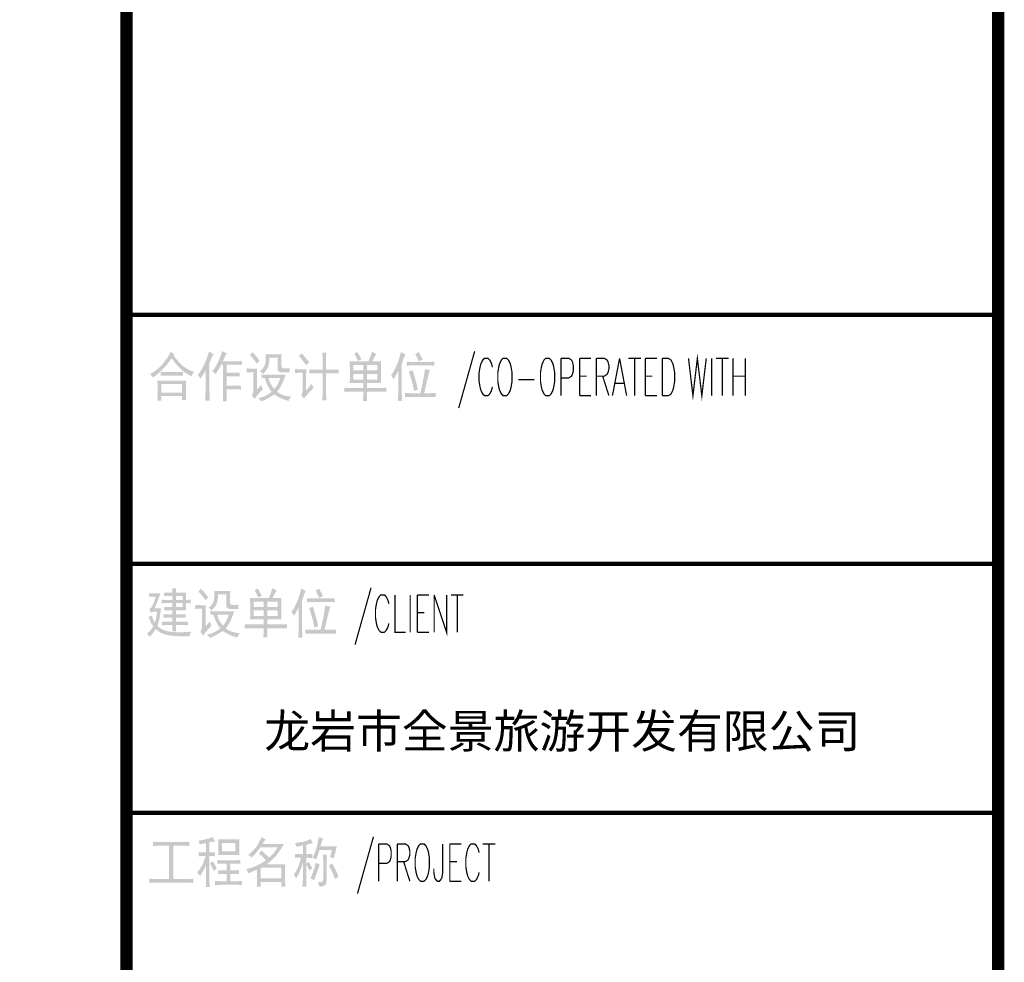
# Model space of a CAD drawing. Extents: x -425940 to 655905, y -75268 to 294065.
# Drawn here: x 549886 to 553841, y 90603 to 94388 of the extents above; entities that cross this region are included whole.
import ezdxf

# ---------------------------------------------------------------- set-up
doc = ezdxf.new("R2010")
doc.units = 0
doc.header["$LTSCALE"] = 1000
doc.header["$MEASUREMENT"] = 0
doc.styles.add('YJ-图框文字', font='黑体', dxfattribs={"width": 0.8})

# ---------------------------------------------------------------- blocks, each defined once
blk = doc.blocks.new('@#A0')
h = blk.add_hatch(color=0)
h.paths.add_polyline_path([(-4796.8, 18500.8), (-4798.2, 18495.1), (-4804.8, 18468.8), (-4812.8, 18442.6), (-4821.7, 18416.9), (-4831.9, 18391.1), (-4836.8, 18380.4), (-4850.6, 18352.9), (-4818.2, 18348.9), (-4818.2, 18187.1), (-4818.6, 18157.4), (-4819.5, 18129.4), (-4821.3, 18106.3), (-4787.9, 18106.3), (-4788.8, 18128), (-4789.3, 18155.6), (-4789.3, 18188.9), (-4789.3, 18403.1), (-4787.5, 18409.3), (-4776.4, 18444.9), (-4766.6, 18468.8), (-4759.1, 18482.2), (-4774.2, 18487.5)])
h.paths.add_polyline_path([(-4652.9, 18500.8), (-4659.5, 18496), (-4681.7, 18484), (-4675.5, 18473.3), (-4663.1, 18449.3), (-4652.9, 18424.9), (-4642.6, 18431.1), (-4621.3, 18440), (-4627.1, 18451.1), (-4639.5, 18474.2)])
h.paths.add_polyline_path([(-4528.9, 18423.1), (-4541.8, 18422.2), (-4569.8, 18421.3), (-4706.2, 18421.3), (-4571.1, 18392.9), (-4549.8, 18392.4), (-4528.9, 18391.1)])
h.paths.add_polyline_path([(-4750.2, 18423.1), (-4750.2, 18391.1), (-4730.6, 18392.4), (-4706.2, 18392.9), (-4571.1, 18392.9), (-4706.2, 18421.3), (-4724, 18421.7)])
h.paths.add_polyline_path([(-4603.1, 18364), (-4604, 18358.2), (-4608.9, 18326.2), (-4614.2, 18295.5), (-4619.5, 18267.1), (-4624.9, 18240.4), (-4630.2, 18215.1), (-4635.5, 18192), (-4640.9, 18170.2), (-4715.1, 18170.2), (-4608.9, 18170.2), (-4602.2, 18201.8), (-4595.1, 18232.4), (-4588.9, 18259.6), (-4583.5, 18282.7), (-4578.6, 18301.8), (-4578.6, 18302.7), (-4569.3, 18336), (-4562.2, 18354.2), (-4576.9, 18357.3)])
h.paths.add_polyline_path([(-4703.1, 18355.5), (-4710.2, 18352), (-4733.3, 18344), (-4732.4, 18340.9), (-4723.1, 18313.8), (-4715.1, 18287.5), (-4707.5, 18263.1), (-4702.6, 18241.3), (-4696.4, 18214.7), (-4691.1, 18187.1), (-4685.3, 18189.8), (-4660.4, 18199.1), (-4665.7, 18221.3), (-4671.5, 18246.7), (-4678.6, 18272.4), (-4686.2, 18299.5), (-4694.2, 18327.1)])
h.paths.add_polyline_path([(-4850.6, 18352.9), (-4863.5, 18330.7), (-4875.9, 18313.8), (-4869.3, 18306.2), (-4854.6, 18281.8), (-4845.7, 18296.9), (-4833.3, 18320), (-4818.2, 18348.9)])
h.paths.add_polyline_path([(-4763.5, 18172), (-4763.5, 18138.2), (-4762.6, 18138.2), (-4743.1, 18139.6), (-4712, 18140), (-4557.3, 18140), (-4608.9, 18170.2), (-4715.1, 18170.2), (-4743.9, 18170.7)])
h.paths.add_polyline_path([(-4518.2, 18172), (-4528.4, 18171.1), (-4557.3, 18170.2), (-4608.9, 18170.2), (-4557.3, 18140), (-4540, 18140), (-4518.2, 18138.2)])
h.paths.add_polyline_path([(-5028.8, 18504), (-5029.7, 18501.7), (-5038.1, 18475.5), (-5047.4, 18450.2), (-5057.7, 18424.9), (-5207.9, 18424.9), (-5207.9, 18419.5), (-5098.5, 18396.4), (-4986.6, 18396.4), (-4986.6, 18352.4), (-5070.1, 18352.4), (-5206.5, 18335.5), (-4986.6, 18325.3), (-4986.6, 18280), (-5070.1, 18280), (-5207, 18275.1), (-5207.9, 18252.9), (-5098.5, 18252.9), (-5098.5, 18212.5), (-5200.3, 18212.5), (-5070.1, 18212.5), (-5070.1, 18252.9), (-4956.4, 18252.9), (-4956.4, 18424.9), (-5027.4, 18424.9), (-5021.7, 18436), (-5009.2, 18460.4), (-5007.5, 18463.1), (-4994.1, 18485.7), (-5007.5, 18492.4)])
h.paths.add_polyline_path([(-5148.8, 18502.2), (-5151, 18500.4), (-5171.4, 18485.7), (-5166.1, 18478.2), (-5153.6, 18456), (-5141.2, 18428.4), (-5137.2, 18430.6), (-5113.7, 18443.5), (-5122.1, 18460), (-5136.3, 18484.4)], flags=17)
h.paths.add_polyline_path([(-5207.9, 18419.5), (-5207, 18395.1), (-5206.5, 18367.1), (-5206.5, 18335.5), (-5070.1, 18352.4), (-5177.6, 18352.4), (-5177.6, 18396.4), (-5098.5, 18396.4)], flags=17)
h.paths.add_polyline_path([(-5098.5, 18396.4), (-5098.5, 18352.4), (-5177.6, 18352.4), (-5070.1, 18352.4), (-5070.1, 18396.4), (-4986.6, 18396.4)], flags=17)
h.paths.add_polyline_path([(-5206.5, 18335.5), (-5206.5, 18302.7), (-5207, 18275.1), (-5070.1, 18280), (-5177.6, 18280), (-5177.6, 18325.3), (-5098.5, 18325.3), (-5070.1, 18325.3), (-4986.6, 18325.3)], flags=17)
h.paths.add_polyline_path([(-5070.1, 18325.3), (-5098.5, 18325.3), (-5098.5, 18280), (-5177.6, 18280), (-5070.1, 18280)], flags=16)
h.paths.add_polyline_path([(-4912.4, 18214.2), (-4919, 18213.8), (-4942.6, 18212.9), (-4969.7, 18212.5), (-5070.1, 18212.5), (-5098.5, 18182.2), (-4969.7, 18182.2), (-4961.2, 18182.2), (-4935.5, 18181.8), (-4912.4, 18180.5)])
h.paths.add_polyline_path([(-5250.5, 18214.2), (-5250.5, 18180.5), (-5248.3, 18180.9), (-5227, 18181.8), (-5197.2, 18182.2), (-5098.5, 18182.2), (-5070.1, 18212.5), (-5200.3, 18212.5), (-5200.7, 18212.5), (-5230.5, 18212.9)])
h.paths.add_polyline_path([(-5098.5, 18182.2), (-5099, 18157.4), (-5099.9, 18128.5), (-5101.7, 18108), (-5068.3, 18108), (-5069.2, 18120.9), (-5069.7, 18147.6), (-5070.1, 18182.2), (-4969.7, 18182.2)])
h.paths.add_polyline_path([(-5395.8, 18495.5), (-5427.8, 18495.5), (-5426.5, 18474.6), (-5426, 18443.5), (-5426, 18359.1), (-5488.3, 18359.1), (-5397.2, 18359.1), (-5397.2, 18456.9), (-5397.2, 18467.1)])
h.paths.add_polyline_path([(-5594.5, 18490.6), (-5598, 18487.1), (-5617.1, 18470.2), (-5603.8, 18455.5), (-5585.6, 18433.3), (-5570.5, 18412.9), (-5558, 18394.6), (-5551.3, 18401.3), (-5532.2, 18420), (-5545.6, 18434.6), (-5565.1, 18457.7), (-5581.6, 18476.4)])
h.paths.add_polyline_path([(-5647.3, 18364), (-5647.3, 18332), (-5639.8, 18332.9), (-5616.7, 18333.8), (-5586.9, 18333.8), (-5557.6, 18335.5), (-5556.7, 18362.6), (-5614, 18362.6), (-5619.8, 18362.6)])
h.paths.add_polyline_path([(-5295.8, 18360.9), (-5311, 18360), (-5335.4, 18359.1), (-5397.2, 18359.1), (-5333.6, 18330.7), (-5322.5, 18330.2), (-5295.8, 18328.9)])
h.paths.add_polyline_path([(-5530.9, 18360.9), (-5530.9, 18328.9), (-5510, 18329.8), (-5485.1, 18330.7), (-5426, 18330.7), (-5397.2, 18330.7), (-5333.6, 18330.7), (-5397.2, 18359.1), (-5488.3, 18359.1), (-5505.1, 18359.5)])
h.paths.add_polyline_path([(-5557.6, 18335.5), (-5586.9, 18333.8), (-5586.9, 18193.8), (-5587.3, 18176), (-5558, 18192.5), (-5558, 18295.1), (-5558, 18307.5)])
h.paths.add_polyline_path([(-5397.2, 18330.7), (-5426, 18330.7), (-5426, 18160.5), (-5426.5, 18143.1), (-5427.8, 18112.9), (-5395.8, 18112.9), (-5396.7, 18136.5), (-5397.2, 18161.8)])
h.paths.add_polyline_path([(-5517.1, 18244.4), (-5523.8, 18234.7), (-5539.4, 18214.2), (-5558, 18192.5), (-5587.3, 18176), (-5595.8, 18153.4), (-5592.2, 18148.5), (-5576.2, 18126.7), (-5573.1, 18130.7), (-5555.8, 18150.2), (-5538.5, 18170.2), (-5495.8, 18217.3), (-5501.1, 18223.6)])
h.paths.add_polyline_path([(-5989.9, 18499.1), (-5992.6, 18495.5), (-6009.9, 18477.3), (-6004.2, 18471.1), (-5987.3, 18451.5), (-5970.8, 18430.6), (-5955.3, 18408), (-5950.4, 18413.3), (-5930.8, 18429.7), (-5940.2, 18442.2), (-5958.4, 18465.3), (-5975.3, 18484.4)])
h.paths.add_polyline_path([(-5755.3, 18482.2), (-5882.4, 18482.2), (-5882, 18467.1), (-5882.8, 18439.5), (-5885.5, 18411.5), (-5886, 18408.4), (-5894, 18385.8), (-5908.6, 18364.9), (-5929.5, 18345.8), (-5922.4, 18342.2), (-5905.1, 18325.3), (-5890.4, 18340), (-5873.5, 18360.9), (-5862.8, 18380.9), (-5858.4, 18396.9), (-5854.8, 18423.5), (-5853.5, 18455.1), (-5786.9, 18455.1), (-5756.2, 18456.9)])
h.paths.add_polyline_path([(-5756.2, 18456.9), (-5786.9, 18455.1), (-5786.9, 18360.9), (-5724.7, 18369.3), (-5747.3, 18371.1), (-5756.6, 18386.2), (-5756.6, 18431.5)])
h.paths.add_polyline_path([(-5690, 18371.1), (-5700.7, 18370.2), (-5724.7, 18369.3), (-5786.9, 18360.9), (-5781.5, 18345.3), (-5759.8, 18337.3), (-5690, 18337.3), (-5690.9, 18343.5)])
h.paths.add_polyline_path([(-6035.7, 18369.3), (-6035.7, 18337.3), (-6033, 18337.3), (-6009.9, 18338.7), (-5982.4, 18339.1), (-5953.1, 18341.3), (-5952.2, 18367.5), (-5994.8, 18367.5), (-6011.3, 18368)])
h.paths.add_polyline_path([(-5953.1, 18341.3), (-5982.4, 18339.1), (-5982.4, 18190.7), (-5953.5, 18197.3), (-5953.5, 18300), (-5953.5, 18313.3)])
h.paths.add_polyline_path([(-5914.4, 18320.4), (-5914.4, 18291.5), (-5890, 18291.5), (-5765.5, 18291.5), (-5773.1, 18270.7), (-5784.2, 18245.8), (-5797.5, 18223.6), (-5812.6, 18204), (-5849.5, 18200.5), (-5835.3, 18182.2), (-5836.6, 18180.9), (-5854.8, 18166.2), (-5814.4, 18160.5), (-5811.7, 18158.7), (-5791.3, 18144.9), (-5769.1, 18133.4), (-5746.4, 18123.1), (-5722.4, 18114.7), (-5697.5, 18108), (-5692.7, 18120.9), (-5679.3, 18143.6), (-5700.7, 18144.9), (-5725.5, 18149.4), (-5748.6, 18156.9), (-5770.9, 18167.1), (-5791.3, 18180.5), (-5788.6, 18184.5), (-5772.6, 18207.1), (-5758.9, 18229.8), (-5747.3, 18252.9), (-5741.1, 18268.4), (-5731.3, 18294.2), (-5723.3, 18318.7), (-5859.7, 18318.7), (-5865.1, 18318.7), (-5890.8, 18319.1)])
h.paths.add_polyline_path([(-5890, 18291.5), (-5884.2, 18273.8), (-5874, 18246.2), (-5862, 18221.8), (-5849.5, 18200.5), (-5812.6, 18204), (-5827.3, 18220), (-5841.5, 18241.8), (-5852.2, 18265.3), (-5859.7, 18291.5), (-5765.5, 18291.5)], flags=17)
h.paths.add_polyline_path([(-5920.2, 18237.8), (-5935.3, 18217.8), (-5953.5, 18197.3), (-5982.4, 18190.7), (-5984.2, 18173.8), (-5994.8, 18152), (-5987.7, 18145.4), (-5971.7, 18123.1), (-5958.4, 18143.1), (-5941.5, 18163.6), (-5941.1, 18164), (-5923.7, 18182.7), (-5905.1, 18202.2), (-5910.8, 18213.3)])
h.paths.add_polyline_path([(-5854.8, 18166.2), (-5879.3, 18152), (-5895.3, 18144.5), (-5918.8, 18136), (-5943.3, 18129.8), (-5935.7, 18124), (-5920.2, 18104.5), (-5906.4, 18109.4), (-5882.8, 18119.6), (-5861.1, 18131.6), (-5857.5, 18133.8), (-5834, 18147.6), (-5814.4, 18160.5)])
h.paths.add_polyline_path([(-6232.6, 18507.5), (-6238.3, 18488), (-6247.2, 18462.2), (-6257.4, 18436.9), (-6269, 18412.9), (-6226.3, 18426.6), (-6217, 18450.6), (-6204.6, 18475.5), (-6193, 18490.6), (-6208.1, 18496)])
h.paths.add_polyline_path([(-6338.8, 18505.7), (-6341, 18496), (-6348.5, 18470.2), (-6357.4, 18444.4), (-6368.1, 18419.5), (-6379.6, 18394.6), (-6387.2, 18380), (-6402.3, 18352.9), (-6365.9, 18352.4), (-6365.9, 18193.8), (-6365.9, 18192.5), (-6366.3, 18159.6), (-6366.8, 18132), (-6367.6, 18109.8), (-6332.5, 18109.8), (-6333, 18112), (-6333.4, 18135.1), (-6333.9, 18163.1), (-6334.3, 18195.6), (-6334.3, 18411.5), (-6333.9, 18412.4), (-6320.5, 18446.6), (-6309, 18470.6), (-6299.2, 18484), (-6317.9, 18492.8)])
h.paths.add_polyline_path([(-6073.5, 18428.4), (-6076.1, 18428), (-6098.4, 18427.1), (-6126.4, 18426.6), (-6226.3, 18426.6), (-6269, 18412.9), (-6269.4, 18412.4), (-6225, 18399.5), (-6126.4, 18399.5), (-6122.4, 18399.5), (-6094.8, 18399.1), (-6073.5, 18397.8)])
h.paths.add_polyline_path([(-6269.4, 18412.4), (-6284.1, 18385.8), (-6298.8, 18363.5), (-6313, 18345.8), (-6305.4, 18341.8), (-6284.1, 18323.5), (-6280.5, 18328.9), (-6267.7, 18350.2), (-6253.9, 18373.8), (-6240.1, 18399.5), (-6225, 18399.5)])
h.paths.add_polyline_path([(-6225, 18399.5), (-6225, 18155.1), (-6225.4, 18128.9), (-6226.3, 18104.5), (-6194.8, 18104.5), (-6195.2, 18109.8), (-6196.1, 18133.8), (-6196.1, 18168.5), (-6196.1, 18200.9), (-6129.5, 18200.9), (-6196.1, 18229.3), (-6196.1, 18305.3), (-6133.9, 18305.3), (-6196.1, 18333.8), (-6196.1, 18399.5), (-6126.4, 18399.5)])
h.paths.add_polyline_path([(-6402.3, 18352.9), (-6416.1, 18331.5), (-6428.1, 18315.1), (-6423.2, 18310.2), (-6406.7, 18286.7), (-6394.7, 18304.4), (-6380.5, 18327.1), (-6365.9, 18352.4)])
h.paths.add_polyline_path([(-6091.7, 18335.5), (-6106.8, 18334.2), (-6133.9, 18333.8), (-6196.1, 18333.8), (-6133.9, 18305.3), (-6115.7, 18304.9), (-6091.7, 18303.5)])
h.paths.add_polyline_path([(-6081, 18231.1), (-6081.5, 18231.1), (-6103.7, 18229.8), (-6131.2, 18229.3), (-6196.1, 18229.3), (-6129.5, 18200.9), (-6103.7, 18200.5), (-6081, 18199.1)])
h.paths.add_polyline_path([(-6646.3, 18502.2), (-6650.7, 18492.4), (-6663.1, 18468.8), (-6638.7, 18452), (-6630.7, 18440), (-6612.9, 18416.9), (-6596.5, 18397.3), (-6581.4, 18380.9), (-6571.2, 18370.2), (-6552, 18352), (-6532.9, 18337.3), (-6523.2, 18330.7), (-6501.4, 18317.8), (-6478.3, 18305.3), (-6473.8, 18316.9), (-6458.3, 18340.4), (-6478.7, 18348), (-6502.3, 18359.1), (-6509.4, 18363.1), (-6530.3, 18376), (-6552.5, 18392.9), (-6553.8, 18394.2), (-6568.5, 18407.5), (-6584.9, 18425.3), (-6603.2, 18447.1), (-6623.6, 18473.7), (-6616, 18484), (-6624, 18488)])
h.paths.add_polyline_path([(-6663.1, 18468.8), (-6677.4, 18446.2), (-6693.4, 18424.9), (-6696.9, 18420.4), (-6715.1, 18399.1), (-6732.9, 18380.4), (-6751.1, 18364), (-6768.5, 18350.6), (-6789.8, 18336.4), (-6811.6, 18323.5), (-6801.3, 18313.3), (-6787.6, 18296.9), (-6784, 18299.1), (-6762.7, 18314.7), (-6743.6, 18330.7), (-6733.8, 18339.1), (-6716, 18356.4), (-6695.1, 18377.8), (-6687.1, 18386.2), (-6671.1, 18405.3), (-6655.1, 18427.1), (-6638.7, 18452)])
h.paths.add_polyline_path([(-6725.3, 18342.2), (-6725.3, 18310.2), (-6724, 18310.2), (-6701.8, 18311.5), (-6673.8, 18312), (-6588.9, 18312), (-6673.8, 18340.4), (-6675.1, 18340.4), (-6698.7, 18340.9)])
h.paths.add_polyline_path([(-6548, 18342.2), (-6564, 18341.3), (-6590.3, 18340.4), (-6673.8, 18340.4), (-6588.9, 18312), (-6572.5, 18311.5), (-6548, 18310.2)])
h.paths.add_polyline_path([(-6522.3, 18271.6), (-6752.5, 18271.6), (-6752.5, 18270.7), (-6751.6, 18250.2), (-6553.8, 18244.4), (-6553.8, 18173.8), (-6722.2, 18173.8), (-6751.1, 18157.4), (-6751.6, 18128.9), (-6752.5, 18109.8), (-6722.2, 18109.8), (-6722.2, 18146.7), (-6553.8, 18146.7), (-6523.6, 18156.9), (-6523.6, 18193.8), (-6523.6, 18225.3), (-6523.2, 18253.8)])
h.paths.add_polyline_path([(-6751.6, 18250.2), (-6751.1, 18222.2), (-6751.1, 18187.1), (-6751.1, 18157.4), (-6722.2, 18173.8), (-6722.2, 18244.4), (-6553.8, 18244.4)], flags=17)
h.paths.add_polyline_path([(-6523.6, 18156.9), (-6553.8, 18146.7), (-6553.8, 18114.7), (-6522.3, 18114.7), (-6522.7, 18129.8)], flags=17)
h.paths.add_polyline_path([(-5597.7, 16600.7), (-5599, 16595), (-5605.3, 16568.7), (-5613.3, 16542.5), (-5622.1, 16516.8), (-5632.4, 16491), (-5637.3, 16480.8), (-5651, 16452.8), (-5618.6, 16449.2), (-5618.6, 16287), (-5619, 16257.3), (-5619.9, 16229.3), (-5621.7, 16206.1), (-5588.4, 16206.1), (-5589.3, 16227.9), (-5589.7, 16255.5), (-5590.2, 16288.8), (-5590.2, 16503), (-5588.4, 16509.2), (-5576.8, 16544.8), (-5567.5, 16569.2), (-5559.5, 16582.1), (-5574.6, 16587.4)])
h.paths.add_polyline_path([(-5453.7, 16600.7), (-5460, 16595.9), (-5482.2, 16583.9), (-5476, 16573.6), (-5463.5, 16549.6), (-5453.7, 16524.8), (-5443.1, 16531), (-5421.7, 16539.9), (-5427.5, 16551.4), (-5440, 16574.5)])
h.paths.add_polyline_path([(-5329.3, 16523), (-5342.2, 16522.1), (-5370.2, 16521.6), (-5506.6, 16521.6), (-5371.5, 16492.8), (-5350.2, 16492.8), (-5329.3, 16491)])
h.paths.add_polyline_path([(-5550.6, 16523), (-5550.6, 16491), (-5531.1, 16492.3), (-5506.6, 16492.8), (-5371.5, 16492.8), (-5506.6, 16521.6), (-5524.8, 16521.6)])
h.paths.add_polyline_path([(-5403.5, 16464.3), (-5404.4, 16458.1), (-5409.7, 16426.1), (-5414.6, 16395.9), (-5420, 16367), (-5425.3, 16340.3), (-5430.6, 16315), (-5436, 16291.9), (-5441.3, 16270.6), (-5515.5, 16270.6), (-5409.7, 16270.6), (-5402.6, 16301.7), (-5395.5, 16332.8), (-5389.3, 16359.5), (-5384, 16382.6), (-5379.1, 16401.7), (-5379.1, 16402.6), (-5369.7, 16436.3), (-5362.6, 16454.1), (-5377.3, 16457.2)])
h.paths.add_polyline_path([(-5503.5, 16455.9), (-5510.6, 16452.3), (-5533.7, 16443.9), (-5532.8, 16441.2), (-5523.5, 16413.7), (-5515.5, 16387.4), (-5507.9, 16363), (-5503.1, 16341.2), (-5496.8, 16314.6), (-5491.5, 16287), (-5485.7, 16289.7), (-5461.3, 16299), (-5466.2, 16321.7), (-5472.4, 16346.6), (-5479.1, 16372.8), (-5486.6, 16399.4), (-5494.6, 16427)])
h.paths.add_polyline_path([(-5651, 16452.8), (-5664.4, 16430.6), (-5676.4, 16413.7), (-5669.7, 16406.1), (-5655, 16381.7), (-5646.1, 16396.8), (-5633.7, 16419.9), (-5618.6, 16449.2)])
h.paths.add_polyline_path([(-5564.4, 16271.9), (-5564.4, 16238.1), (-5563, 16238.6), (-5543.5, 16239.5), (-5512.8, 16239.9), (-5358.2, 16239.9), (-5409.7, 16270.6), (-5515.5, 16270.6), (-5544.8, 16270.6)])
h.paths.add_polyline_path([(-5318.6, 16271.9), (-5328.9, 16271), (-5358.2, 16270.6), (-5409.7, 16270.6), (-5358.2, 16239.9), (-5340.9, 16239.9), (-5318.6, 16238.1)])
h.paths.add_polyline_path([(-5829.7, 16603.9), (-5830.1, 16601.6), (-5838.5, 16575.9), (-5847.9, 16550.1), (-5858.1, 16524.8), (-6008.3, 16524.8), (-6008.3, 16519.9), (-5899.4, 16496.3), (-5787, 16496.3), (-5787, 16452.3), (-5870.5, 16452.3), (-6007, 16435.4), (-5787, 16425.2), (-5787, 16379.9), (-5870.5, 16379.9), (-6007.4, 16375), (-6008.3, 16352.8), (-5899.4, 16352.8), (-5899.4, 16312.4), (-6000.7, 16312.4), (-5870.5, 16312.4), (-5870.5, 16352.8), (-5756.8, 16352.8), (-5756.8, 16524.8), (-5827.9, 16524.8), (-5822.1, 16535.9), (-5809.7, 16560.3), (-5808.3, 16563.4), (-5794.6, 16585.6), (-5807.9, 16592.3)])
h.paths.add_polyline_path([(-5949.2, 16602.5), (-5951.4, 16600.7), (-5971.9, 16585.6), (-5967, 16578.1), (-5954.1, 16555.9), (-5941.6, 16528.3), (-5937.6, 16531), (-5914.5, 16543.4), (-5923, 16560.3), (-5936.8, 16584.7)], flags=17)
h.paths.add_polyline_path([(-6008.3, 16519.9), (-6007.4, 16495), (-6007, 16467), (-6007, 16435.4), (-5870.5, 16452.3), (-5978.1, 16452.3), (-5978.1, 16496.3), (-5899.4, 16496.3)], flags=17)
h.paths.add_polyline_path([(-5899.4, 16496.3), (-5899.4, 16452.3), (-5978.1, 16452.3), (-5870.5, 16452.3), (-5870.5, 16496.3), (-5787, 16496.3)], flags=17)
h.paths.add_polyline_path([(-6007, 16435.4), (-6007, 16402.6), (-6007.4, 16375), (-5870.5, 16379.9), (-5978.1, 16379.9), (-5978.1, 16425.2), (-5899.4, 16425.2), (-5870.5, 16425.2), (-5787, 16425.2)], flags=17)
h.paths.add_polyline_path([(-5870.5, 16425.2), (-5899.4, 16425.2), (-5899.4, 16379.9), (-5978.1, 16379.9), (-5870.5, 16379.9)], flags=16)
h.paths.add_polyline_path([(-5712.8, 16314.1), (-5719.5, 16313.7), (-5743.5, 16312.8), (-5770.6, 16312.4), (-5870.5, 16312.4), (-5899.4, 16282.1), (-5770.6, 16282.1), (-5761.7, 16282.1), (-5736.3, 16281.7), (-5712.8, 16280.4)])
h.paths.add_polyline_path([(-6051, 16314.1), (-6051, 16280.4), (-6048.7, 16280.8), (-6027.4, 16281.7), (-5997.6, 16282.1), (-5899.4, 16282.1), (-5870.5, 16312.4), (-6000.7, 16312.4), (-6001.2, 16312.4), (-6031, 16312.8)])
h.paths.add_polyline_path([(-5899.4, 16282.1), (-5899.4, 16257.3), (-5900.3, 16228.4), (-5902.1, 16207.9), (-5868.8, 16207.9), (-5869.7, 16221.3), (-5870.1, 16247.5), (-5870.5, 16282.1), (-5770.6, 16282.1)])
h.paths.add_polyline_path([(-6402.4, 16599), (-6405.1, 16595.9), (-6422.4, 16577.2), (-6416.7, 16571), (-6399.8, 16551.4), (-6383.3, 16530.5), (-6367.8, 16507.9), (-6362.4, 16513.2), (-6343.3, 16530.1), (-6352.7, 16542.1), (-6370.9, 16565.2), (-6387.8, 16584.3)])
h.paths.add_polyline_path([(-6167.4, 16582.1), (-6294.9, 16582.1), (-6294.5, 16567), (-6295.4, 16539.9), (-6298, 16511.4), (-6298.5, 16508.3), (-6306.5, 16485.7), (-6320.7, 16464.8), (-6342, 16445.7), (-6334.9, 16442.1), (-6317.6, 16425.2), (-6302.9, 16439.9), (-6286, 16460.8), (-6275.4, 16481.2), (-6270.9, 16496.8), (-6267.4, 16523.4), (-6266, 16555), (-6199.4, 16555), (-6168.7, 16557.2)])
h.paths.add_polyline_path([(-6168.7, 16557.2), (-6199.4, 16555), (-6199.4, 16460.8), (-6137.2, 16469.2), (-6159.8, 16471), (-6169.2, 16486.1), (-6169.2, 16531.4)])
h.paths.add_polyline_path([(-6102.5, 16471), (-6113.2, 16470.1), (-6137.2, 16469.2), (-6199.4, 16460.8), (-6194, 16445.2), (-6172.3, 16437.2), (-6102.5, 16437.2), (-6103.4, 16443.4)])
h.paths.add_polyline_path([(-6448.2, 16469.2), (-6448.2, 16437.2), (-6445.1, 16437.2), (-6422.4, 16438.6), (-6394.9, 16439), (-6365.6, 16441.7), (-6364.7, 16467.4), (-6406.9, 16467.4), (-6423.3, 16467.9)])
h.paths.add_polyline_path([(-6365.6, 16441.7), (-6394.9, 16439), (-6394.9, 16290.6), (-6366, 16297.2), (-6366, 16400.3), (-6366, 16413.2)])
h.paths.add_polyline_path([(-6326.9, 16420.3), (-6326.9, 16391.9), (-6302.5, 16391.9), (-6178, 16391.9), (-6185.6, 16371), (-6196.7, 16345.7), (-6210, 16323.5), (-6225.1, 16303.9), (-6262, 16300.4), (-6247.8, 16282.1), (-6249.1, 16280.8), (-6267.4, 16266.1), (-6226.5, 16260.4), (-6224.3, 16258.6), (-6203.4, 16245.3), (-6181.6, 16233.3), (-6158.9, 16223), (-6134.9, 16214.6), (-6110.1, 16207.9), (-6105.2, 16220.8), (-6091.8, 16243.5), (-6113.2, 16244.8), (-6137.6, 16249.7), (-6161.2, 16256.8), (-6183.4, 16267.5), (-6203.8, 16280.4), (-6201.1, 16284.4), (-6185.1, 16307), (-6171.4, 16329.7), (-6159.8, 16352.8), (-6153.6, 16368.3), (-6143.8, 16394.1), (-6135.8, 16418.6), (-6272.2, 16418.6), (-6277.6, 16418.6), (-6303.3, 16419)])
h.paths.add_polyline_path([(-6302.5, 16391.9), (-6296.7, 16373.7), (-6286, 16346.1), (-6274.5, 16322.1), (-6262, 16300.4), (-6225.1, 16303.9), (-6239.4, 16319.9), (-6254, 16341.7), (-6264.7, 16365.7), (-6272.2, 16391.9), (-6178, 16391.9)], flags=17)
h.paths.add_polyline_path([(-6332.7, 16337.7), (-6347.8, 16317.7), (-6366, 16297.2), (-6394.9, 16290.6), (-6396.7, 16273.7), (-6406.9, 16251.9), (-6400.2, 16245.3), (-6384.2, 16223), (-6370.4, 16243.5), (-6354, 16263.5), (-6353.6, 16263.9), (-6336.2, 16283), (-6317.6, 16302.6), (-6323.3, 16313.2)])
h.paths.add_polyline_path([(-6267.4, 16266.1), (-6291.8, 16251.9), (-6307.8, 16244.8), (-6331.3, 16235.9), (-6355.3, 16230.1), (-6347.8, 16223.9), (-6332.7, 16204.8), (-6318.9, 16209.7), (-6295.4, 16219.5), (-6273.6, 16231.5), (-6269.6, 16233.7), (-6246.5, 16247.5), (-6226.5, 16260.4)])
h.paths.add_polyline_path([(-6602.4, 16603.9), (-6633.1, 16603.9), (-6632.2, 16595.9), (-6631.3, 16567), (-6604.2, 16567), (-6604.2, 16577.6)])
h.paths.add_polyline_path([(-6699.7, 16568.7), (-6699.7, 16539.9), (-6683.7, 16540.8), (-6659.3, 16541.6), (-6631.3, 16541.6), (-6523.3, 16543.4), (-6522.4, 16567), (-6604.2, 16567), (-6631.3, 16567), (-6652.6, 16567), (-6677.9, 16567.9)])
h.paths.add_polyline_path([(-6821, 16563.4), (-6821, 16535), (-6814.8, 16535.4), (-6790.8, 16536.3), (-6765, 16536.8), (-6732.2, 16551.9), (-6728.6, 16562.1), (-6751.3, 16562.1), (-6779.3, 16562.1), (-6802.4, 16563)])
h.paths.add_polyline_path([(-6732.2, 16551.9), (-6765, 16536.8), (-6767.3, 16529.6), (-6776.1, 16504.8), (-6785.9, 16477.7), (-6786.4, 16476.8), (-6799.7, 16450.5), (-6816.1, 16437.2), (-6755.7, 16415.4), (-6757, 16405.2), (-6761, 16375.5), (-6766.4, 16349.2), (-6772.6, 16326.1), (-6745.5, 16322.1), (-6737.5, 16349.7), (-6736.2, 16356.3), (-6732.2, 16378.6), (-6728.2, 16407), (-6723.7, 16442.1), (-6773.9, 16442.1), (-6762.4, 16471.9), (-6749, 16507), (-6738.8, 16533.6)])
h.paths.add_polyline_path([(-6523.3, 16543.4), (-6631.3, 16541.6), (-6550.9, 16541.6), (-6550.9, 16509.6), (-6604.2, 16509.6), (-6631.3, 16509.6), (-6658.8, 16509.6), (-6523.8, 16509.6), (-6523.8, 16512.3)])
h.paths.add_polyline_path([(-6631.3, 16541.6), (-6631.3, 16509.6), (-6604.2, 16509.6), (-6604.2, 16541.6), (-6550.9, 16541.6)], flags=17)
h.paths.add_polyline_path([(-6719.3, 16511.4), (-6719.3, 16482.5), (-6707.7, 16483.4), (-6681.9, 16484.3), (-6658.8, 16484.3), (-6631.3, 16484.3), (-6523.8, 16509.6), (-6658.8, 16509.6), (-6668.6, 16509.6), (-6693.1, 16510.1)])
h.paths.add_polyline_path([(-6486, 16511.4), (-6498, 16510.5), (-6523.8, 16509.6), (-6631.3, 16484.3), (-6523.8, 16484.3), (-6509.1, 16484.3), (-6486, 16482.5)])
h.paths.add_polyline_path([(-6631.3, 16484.3), (-6631.3, 16452.3), (-6604.2, 16452.3), (-6604.2, 16484.3), (-6550.9, 16484.3), (-6523.8, 16484.3)])
h.paths.add_polyline_path([(-6523.8, 16484.3), (-6550.9, 16484.3), (-6550.9, 16452.3), (-6604.2, 16452.3), (-6522.4, 16428.8), (-6523.3, 16452.8)])
h.paths.add_polyline_path([(-6697.9, 16454.1), (-6697.9, 16425.2), (-6683.3, 16426.1), (-6659.3, 16427), (-6631.3, 16427), (-6604.2, 16427), (-6522.4, 16427), (-6522.4, 16428.8), (-6604.2, 16452.3), (-6631.3, 16452.3), (-6650.8, 16452.3), (-6676.2, 16453.2)])
h.paths.add_polyline_path([(-6816.1, 16437.2), (-6808.6, 16407), (-6805.5, 16408.3), (-6783.3, 16413.7), (-6755.7, 16415.4)], flags=17)
h.paths.add_polyline_path([(-6604.2, 16427), (-6631.3, 16427), (-6631.3, 16393.2), (-6604.2, 16393.2)])
h.paths.add_polyline_path([(-6525.5, 16395), (-6527.8, 16395), (-6545.1, 16394.1), (-6570.9, 16393.7), (-6604.2, 16393.2), (-6631.3, 16368.3), (-6604.2, 16368.3), (-6597.5, 16367.9), (-6565.1, 16367.9), (-6541.1, 16367.5), (-6525.5, 16366.6)])
h.paths.add_polyline_path([(-6705.5, 16395), (-6705.5, 16366.6), (-6683.7, 16367.5), (-6658.8, 16367.9), (-6631.3, 16368.3), (-6604.2, 16393.2), (-6631.3, 16393.2), (-6657.5, 16393.7), (-6682.4, 16394.1)])
h.paths.add_polyline_path([(-6798.4, 16384.8), (-6801.9, 16383), (-6824.1, 16373.2), (-6818.4, 16358.1), (-6807.3, 16334.6), (-6800.6, 16321.2), (-6785.9, 16297.2), (-6786.8, 16295.9), (-6801.9, 16273.2), (-6818.8, 16253.7), (-6837.5, 16236.8), (-6831.2, 16231.9), (-6813.5, 16213.3), (-6795.7, 16233.7), (-6779.7, 16254.6), (-6766.4, 16275.5), (-6733, 16283.9), (-6752.6, 16300.8), (-6745.5, 16322.1), (-6772.6, 16326.1), (-6778.8, 16338.1), (-6791.3, 16364.8)])
h.paths.add_polyline_path([(-6631.3, 16368.3), (-6631.3, 16334.6), (-6604.2, 16334.6), (-6604.2, 16368.3)])
h.paths.add_polyline_path([(-6505.5, 16335.9), (-6508.6, 16335.9), (-6532.6, 16334.6), (-6558.9, 16334.6), (-6604.2, 16334.6), (-6631.3, 16334.6), (-6664.6, 16334.6), (-6558.9, 16307.5), (-6554.9, 16307.5), (-6529.5, 16307), (-6505.5, 16305.7)])
h.paths.add_polyline_path([(-6716.2, 16335.9), (-6716.2, 16305.7), (-6689.9, 16307), (-6666.4, 16307.5), (-6631.3, 16307.5), (-6604.2, 16307.5), (-6558.9, 16307.5), (-6664.6, 16334.6), (-6666.4, 16334.6), (-6691.3, 16335)])
h.paths.add_polyline_path([(-6604.2, 16307.5), (-6631.3, 16307.5), (-6631.7, 16283.9), (-6633.1, 16258.6), (-6602.4, 16258.6), (-6603.7, 16277.7)])
h.paths.add_polyline_path([(-6733, 16283.9), (-6766.4, 16275.5), (-6751.3, 16263), (-6729.9, 16248.4), (-6591.7, 16249.7), (-6616.6, 16251), (-6640.6, 16253.7), (-6657.5, 16255.5), (-6682.4, 16260.8), (-6704.2, 16268.8), (-6711.3, 16271.5)])
h.paths.add_polyline_path([(-6481.5, 16255), (-6488.6, 16254.1), (-6513.5, 16251.9), (-6538.4, 16250.6), (-6563.3, 16250.1), (-6566.4, 16250.1), (-6591.7, 16249.7), (-6729.9, 16248.4), (-6728.6, 16247.5), (-6707.7, 16237.7), (-6681.5, 16230.1), (-6681.1, 16229.7), (-6660.2, 16224.8), (-6635.3, 16221.7), (-6607.3, 16219.9), (-6595.7, 16219), (-6574, 16218.1), (-6549.5, 16217.7), (-6522.9, 16217.7), (-6493.5, 16218.1), (-6491.8, 16230.6)])
h = blk.add_hatch(color=0)
h.paths.add_polyline_path([(-5455.5, 14605.5), (-5456.4, 14602), (-5461.7, 14575.3), (-5467.5, 14548.2), (-5473.7, 14521.5), (-5475.9, 14514.4), (-5351, 14501.1), (-5351.9, 14496.2), (-5358.6, 14466.4), (-5364.8, 14443.8), (-5359.9, 14442.4), (-5335.9, 14435.3), (-5311.5, 14530), (-5443.5, 14530), (-5439, 14544.2), (-5429.7, 14572.6), (-5422.1, 14592.2), (-5431, 14594.9)])
h.paths.add_polyline_path([(-5522.6, 14590.4), (-5530.6, 14586), (-5552.8, 14575.3), (-5557.2, 14574), (-5581.7, 14566.9), (-5587, 14565.5), (-5611.9, 14562), (-5621.2, 14560.2), (-5646.5, 14556.6), (-5644.8, 14552.6), (-5634.5, 14526.4), (-5632.8, 14526.9), (-5603.9, 14534), (-5584.3, 14538.4), (-5557.2, 14543.3), (-5551, 14545.1), (-5526.1, 14551.3), (-5502.6, 14555.3), (-5509.7, 14565.1)])
h.paths.add_polyline_path([(-5557.2, 14543.3), (-5584.3, 14538.4), (-5584.3, 14467.3), (-5557.2, 14467.3)])
h.paths.add_polyline_path([(-5475.9, 14514.4), (-5484.3, 14488.2), (-5494.1, 14463.3), (-5505.7, 14438.9), (-5499.9, 14437.1), (-5475.5, 14426.9), (-5467.5, 14450), (-5459, 14476.2), (-5451, 14501.1), (-5351, 14501.1)])
h.paths.add_polyline_path([(-5508.8, 14469.1), (-5536.3, 14467.8), (-5557.2, 14467.3), (-5599.9, 14440.7), (-5599.9, 14439.3), (-5557.2, 14438.9), (-5537.2, 14438), (-5508.8, 14435.3)])
h.paths.add_polyline_path([(-5648.3, 14469.1), (-5648.3, 14438.9), (-5628.3, 14440.2), (-5599.9, 14440.7), (-5557.2, 14467.3), (-5584.3, 14467.3), (-5598.1, 14467.8), (-5622.5, 14468.2)])
h.paths.add_polyline_path([(-5391.9, 14464.2), (-5422.1, 14464.2), (-5422.1, 14461.5), (-5421.2, 14437.5), (-5420.8, 14405.1), (-5420.8, 14263.8), (-5428.4, 14243.4), (-5435, 14242.5), (-5458.6, 14231.8), (-5451, 14204.7), (-5429.7, 14209.1), (-5408.8, 14216.3), (-5399, 14225.1), (-5393.7, 14253.6), (-5393.7, 14405.1), (-5393.7, 14410.4), (-5393.3, 14442.9)])
h.paths.add_polyline_path([(-5599.9, 14439.3), (-5606.5, 14410.9), (-5584.3, 14396.7), (-5584.3, 14260.2), (-5585.2, 14239.4), (-5587.4, 14207.8), (-5555.9, 14207.8), (-5556.8, 14237.1), (-5557.2, 14260.2), (-5557.2, 14385.1), (-5557.2, 14388.2), (-5557.2, 14438.9)])
h.paths.add_polyline_path([(-5606.5, 14410.9), (-5614.5, 14384.7), (-5623.9, 14361.6), (-5630.1, 14347.8), (-5642.5, 14323.3), (-5655.9, 14302.5), (-5651.9, 14296.7), (-5637.7, 14273.6), (-5635.9, 14276.7), (-5622.1, 14300.7), (-5610.1, 14324.2), (-5603, 14340.7), (-5594.1, 14366), (-5584.3, 14396.7)])
h.paths.add_polyline_path([(-5537.7, 14406.9), (-5538.1, 14406), (-5557.2, 14388.2), (-5557.2, 14385.1), (-5556.8, 14384.2), (-5545.2, 14364.7), (-5531.4, 14336.2), (-5528.3, 14338.9), (-5508.8, 14354.5), (-5511.5, 14359.8), (-5524.3, 14383.8)])
h.paths.add_polyline_path([(-5479.9, 14398.4), (-5487, 14371.8), (-5495.9, 14343.3), (-5504.8, 14317.6), (-5514.1, 14294.5), (-5523.9, 14273.6), (-5517.2, 14270.9), (-5493.7, 14258.5), (-5493.2, 14258.9), (-5482.6, 14289.1), (-5473.2, 14314.9), (-5466.1, 14336.2), (-5457.7, 14359.3), (-5447.9, 14383.3), (-5457.2, 14387.3)])
h.paths.add_polyline_path([(-5349.7, 14393.6), (-5354.1, 14389.6), (-5375.5, 14374.9), (-5365.7, 14359.3), (-5352.4, 14332.7), (-5346.6, 14318.9), (-5336.4, 14294), (-5325.3, 14266.9), (-5319.5, 14272.2), (-5296.4, 14285.6), (-5299.5, 14293.6), (-5310.2, 14318), (-5322.2, 14342.9), (-5323.9, 14346.5), (-5337.7, 14371.3)])
h.paths.add_polyline_path([(-5463, 14243.4), (-5458.6, 14231.8), (-5435, 14242.5)])
h.paths.add_polyline_path([(-5916.7, 14604.2), (-5922.9, 14589.5), (-5935.4, 14563.7), (-5948.3, 14541.1), (-5962, 14521.5), (-5966, 14516.2), (-5983.4, 14496.6), (-6002, 14478.9), (-6022.5, 14462.4), (-6013.6, 14456.2), (-5995.4, 14440.7), (-5993.6, 14442.4), (-5979.4, 14455.8), (-5963.4, 14473.5), (-5944.7, 14496.2), (-5924.3, 14523.3), (-5786.1, 14523.3), (-5746.5, 14530.9), (-5734.5, 14550), (-5908.7, 14550), (-5895.4, 14570.4), (-5882.9, 14587.3), (-5892.7, 14591.3)])
h.paths.add_polyline_path([(-5746.5, 14530.9), (-5786.1, 14523.3), (-5787.4, 14521.1), (-5803, 14497.5), (-5818.9, 14476.2), (-5836.3, 14457.1), (-5854.5, 14440.7), (-5815.4, 14437.5), (-5799, 14455.8), (-5784.7, 14474.4), (-5777.2, 14484.7), (-5760.7, 14509.1)])
h.paths.add_polyline_path([(-5918, 14498), (-5922.5, 14491.8), (-5939.4, 14472.7), (-5938.5, 14472.2), (-5920.7, 14458), (-5901.2, 14440.7), (-5880.3, 14420.2), (-5885.6, 14415.8), (-5904.3, 14402.9), (-5926.5, 14389.6), (-5952.7, 14376.7), (-5971.4, 14368.7), (-5995.8, 14359.3), (-5757.2, 14358), (-5757.2, 14272.2), (-5922.5, 14272.2), (-5727, 14263.8), (-5727, 14332.7), (-5726.5, 14357.6), (-5725.6, 14385.1), (-5878.5, 14385.1), (-5878, 14385.1), (-5854.9, 14402.4), (-5834.1, 14419.8), (-5815.4, 14437.5), (-5854.5, 14440.7), (-5857.2, 14443.3), (-5871.4, 14455.8), (-5891.8, 14474)])
h.paths.add_polyline_path([(-5995.8, 14359.3), (-6018.9, 14351.8), (-6040.7, 14346), (-5951.4, 14344.7), (-5951.4, 14260.2), (-5757.2, 14245.1), (-5757.2, 14207.8), (-5725.6, 14207.8), (-5725.6, 14208.3), (-5726.5, 14235.4), (-5727, 14263.8), (-5922.5, 14272.2), (-5922.5, 14358), (-5757.2, 14358)])
h.paths.add_polyline_path([(-6040.7, 14346), (-6033.6, 14337.1), (-6021.1, 14314), (-6004.2, 14320.7), (-5981.1, 14330.9), (-5951.4, 14344.7)], flags=17)
h.paths.add_polyline_path([(-5951.4, 14260.2), (-5951.8, 14232.3), (-5952.7, 14206.5), (-5922.5, 14206.5), (-5922.5, 14245.1), (-5757.2, 14245.1)])
h.paths.add_polyline_path([(-6309.1, 14605.5), (-6315.3, 14602.9), (-6338, 14594), (-6363.7, 14587.3), (-6374.8, 14584.6), (-6400.2, 14578.9), (-6422.8, 14575.3), (-6421.5, 14572.6), (-6412.2, 14546.9), (-6410.8, 14546.9), (-6384.2, 14551.7), (-6362, 14556.6), (-6334.9, 14563.7), (-6333.5, 14563.7), (-6309.1, 14568.6), (-6287.7, 14568.6), (-6295.7, 14581.1)])
h.paths.add_polyline_path([(-6094, 14585.5), (-6263.8, 14585.5), (-6263.3, 14575.7), (-6127.3, 14556.6), (-6127.3, 14491.3), (-6234.9, 14491.3), (-6094.9, 14490.4), (-6095.3, 14518), (-6095.3, 14529.1), (-6094.9, 14556.2)])
h.paths.add_polyline_path([(-6263.3, 14575.7), (-6262.4, 14547.3), (-6262, 14521.5), (-6262, 14516.2), (-6262.4, 14489.1), (-6263.8, 14460.7), (-6094, 14460.7), (-6094, 14462.9), (-6094.9, 14490.4), (-6234.9, 14491.3), (-6234.9, 14556.6), (-6127.3, 14556.6)])
h.paths.add_polyline_path([(-6334.9, 14563.7), (-6362, 14556.6), (-6362, 14481.1), (-6334.9, 14481.1)])
h.paths.add_polyline_path([(-6421.5, 14482.9), (-6421.5, 14450.9), (-6417.1, 14450.9), (-6394.8, 14452.2), (-6365.1, 14452.2), (-6383.3, 14481.1), (-6393.5, 14481.1)])
h.paths.add_polyline_path([(-6289.5, 14482.9), (-6310.9, 14481.5), (-6334.9, 14481.1), (-6362, 14481.1), (-6383.3, 14481.1), (-6365.1, 14452.2), (-6334.9, 14452.2), (-6314.9, 14452.2), (-6289.5, 14450.9)])
h.paths.add_polyline_path([(-6365.1, 14452.2), (-6366, 14450), (-6375.3, 14421.6), (-6385.1, 14396.2), (-6362, 14379.8), (-6362, 14302.5), (-6362.4, 14290.9), (-6362.4, 14266.5), (-6362.8, 14237.6), (-6363.7, 14204.7), (-6333.5, 14204.7), (-6334, 14224.7), (-6334.4, 14254.9), (-6334.9, 14281.6), (-6334.9, 14304.2), (-6334.9, 14452.2)])
h.paths.add_polyline_path([(-6086.5, 14420.2), (-6088.2, 14420.2), (-6113.6, 14418.9), (-6138, 14418.4), (-6219.8, 14418.4), (-6195.3, 14391.8), (-6138, 14391.8), (-6136.2, 14391.8), (-6111.8, 14391.3), (-6086.5, 14390)])
h.paths.add_polyline_path([(-6271.3, 14420.2), (-6271.3, 14390), (-6269.5, 14390), (-6245.1, 14391.3), (-6219.8, 14391.8), (-6195.3, 14391.8), (-6219.8, 14418.4), (-6221.5, 14418.4), (-6247.3, 14418.9)])
h.paths.add_polyline_path([(-6307.7, 14411.8), (-6310.9, 14409.6), (-6330.4, 14393.6), (-6324.2, 14382.9), (-6312.2, 14360.2), (-6300.2, 14332.7), (-6294.9, 14337.1), (-6275.8, 14353.1), (-6282.4, 14366), (-6295.3, 14390.4)])
h.paths.add_polyline_path([(-6385.1, 14396.2), (-6395.7, 14374.9), (-6402.4, 14363.3), (-6417.1, 14341.1), (-6433.5, 14320.7), (-6425.1, 14311.8), (-6409.1, 14290.5), (-6399.3, 14307.4), (-6386, 14330.9), (-6374, 14354.9), (-6362, 14379.8)])
h.paths.add_polyline_path([(-6195.3, 14391.8), (-6195.3, 14337.6), (-6216.7, 14337.6), (-6166.4, 14337.6), (-6166.4, 14391.8), (-6138, 14391.8)])
h.paths.add_polyline_path([(-6262, 14339.3), (-6262, 14305.6), (-6242, 14308.2), (-6216.7, 14309.1), (-6195.3, 14309.1), (-6166.4, 14337.6), (-6216.7, 14337.6), (-6238, 14338)])
h.paths.add_polyline_path([(-6096.7, 14339.3), (-6100.7, 14339.3), (-6126.9, 14338), (-6150, 14337.6), (-6166.4, 14337.6), (-6195.3, 14309.1), (-6145.6, 14309.1), (-6124.7, 14308.7), (-6096.7, 14307.4)])
h.paths.add_polyline_path([(-6195.3, 14309.1), (-6195.3, 14250), (-6166.4, 14250), (-6166.4, 14309.1), (-6145.6, 14309.1)])
h.paths.add_polyline_path([(-6289.5, 14251.8), (-6289.5, 14218), (-6282.4, 14218.9), (-6258.9, 14220.7), (-6231.8, 14221.6), (-6130.4, 14221.6), (-6231.8, 14250), (-6240.6, 14250), (-6266.9, 14250.5)])
h.paths.add_polyline_path([(-6072.7, 14251.8), (-6080.7, 14251.4), (-6106, 14250.5), (-6130.4, 14250), (-6166.4, 14250), (-6195.3, 14250), (-6231.8, 14250), (-6130.4, 14221.6), (-6121.1, 14221.6), (-6095.3, 14221.1), (-6072.7, 14219.8)])
h.paths.add_polyline_path([(-6497, 14566.9), (-6513, 14566.4), (-6537.5, 14565.5), (-6563.7, 14565.1), (-6720.1, 14565.1), (-6659.2, 14534.9), (-6563.7, 14534.9), (-6545.5, 14534.9), (-6520.6, 14534.4), (-6497, 14533.1)])
h.paths.add_polyline_path([(-6788.1, 14566.9), (-6788.1, 14533.1), (-6771.7, 14534), (-6747.2, 14534.9), (-6720.1, 14534.9), (-6659.2, 14534.9), (-6720.1, 14565.1), (-6740.6, 14565.5), (-6765.9, 14566)])
h.paths.add_polyline_path([(-6659.2, 14534.9), (-6659.2, 14268.7), (-6759.2, 14268.7), (-6625.9, 14268.7), (-6625.9, 14534.9), (-6563.7, 14534.9)])
h.paths.add_polyline_path([(-6818.3, 14270.5), (-6818.3, 14236.7), (-6811.6, 14237.1), (-6788.1, 14238), (-6761, 14238.5), (-6525.9, 14238.5), (-6625.9, 14268.7), (-6759.2, 14268.7), (-6769.9, 14268.7), (-6795.7, 14269.1)])
h.paths.add_polyline_path([(-6463.7, 14270.5), (-6476.6, 14269.6), (-6501, 14269.1), (-6527.3, 14268.7), (-6625.9, 14268.7), (-6525.9, 14238.5), (-6512.6, 14238.5), (-6487.7, 14237.6), (-6463.7, 14236.7)])
at = {"color": 0}
for points, const_width in [([(-7000, 0), (-7000, 82100)], 100), ([(-7000, 18800), (0, 18800)], 35), ([(-4204.1, 18507.1), (-4332.5, 18050.3)], 10), ([(-4061.4, 18378.6), (-4068.5, 18407.1), (-4082.7, 18436), (-4097, 18450.2), (-4125.4, 18450.2), (-4139.6, 18436), (-4154.3, 18407.1), (-4161.4, 18378.6), (-4168.5, 18336), (-4168.5, 18264.4), (-4161.4, 18221.8), (-4154.3, 18192.9), (-4139.6, 18164.5), (-4125.4, 18150.2), (-4097, 18150.2), (-4082.7, 18164.5), (-4068.5, 18192.9), (-4061.4, 18221.8)], 10), ([(-3511.7, 18450.2), (-3511.7, 18150.2)], 10), ([(-3511.7, 18450.2), (-3447.3, 18450.2), (-3426, 18436), (-3418.9, 18421.7), (-3411.8, 18392.9), (-3411.8, 18350.2), (-3418.9, 18321.8), (-3426, 18307.1), (-3447.3, 18292.9), (-3511.7, 18292.9)], 10), ([(-3361.5, 18450.2), (-3361.5, 18150.2)], 10), ([(-3361.5, 18450.2), (-3269.1, 18450.2)], 10), ([(-3226, 18450.2), (-3226, 18150.2)], 10), ([(-3226, 18450.2), (-3162, 18450.2), (-3140.3, 18436), (-3133.1, 18421.7), (-3126, 18392.9), (-3126, 18364.4), (-3133.1, 18336), (-3140.3, 18321.8), (-3162, 18307.1), (-3226, 18307.1)], 10), ([(-3040.3, 18450.2), (-3097.6, 18150.2)], 10), ([(-3040.3, 18450.2), (-2983.4, 18150.2)], 10), ([(-2969.2, 18450.2), (-2869.2, 18450.2)], 10), ([(-2919, 18450.2), (-2919, 18150.2)], 10), ([(-2833.6, 18450.2), (-2833.6, 18150.2)], 10), ([(-2833.6, 18450.2), (-2740.8, 18450.2)], 10), ([(-2697.7, 18450.2), (-2697.7, 18150.2)], 10), ([(-2697.7, 18450.2), (-2647.9, 18450.2), (-2626.6, 18436), (-2612.4, 18407.1), (-2605.2, 18378.6), (-2598.1, 18336), (-2598.1, 18264.4), (-2605.2, 18221.8), (-2612.4, 18192.9), (-2626.6, 18164.5), (-2647.9, 18150.2), (-2697.7, 18150.2)], 10), ([(-2486.6, 18450.2), (-2451, 18150.2), (-2415.5, 18450.2), (-2379.5, 18150.2), (-2344, 18450.2)], 10), ([(-2300.9, 18450.2), (-2300.9, 18150.2)], 10), ([(-2265.3, 18450.2), (-2165.3, 18450.2)], 10), ([(-2215.5, 18450.2), (-2215.5, 18150.2)], 10), ([(-2129.8, 18450.2), (-2129.8, 18150.2)], 10), ([(-2029.8, 18450.2), (-2029.8, 18150.2)], 10), ([(-3854.3, 18278.7), (-3725.9, 18278.7)], 10), ([(-3361.5, 18307.1), (-3304.7, 18307.1)], 10), ([(-3176.2, 18307.1), (-3126, 18150.2)], 10), ([(-2833.6, 18307.1), (-2776.3, 18307.1)], 10), ([(-2129.8, 18307.1), (-2029.8, 18307.1)], 10), ([(-3076.3, 18250.2), (-3004.7, 18250.2)], 10), ([(-3361.5, 18150.2), (-3269.1, 18150.2)], 10), ([(-2833.6, 18150.2), (-2740.8, 18150.2)], 10), ([(-7000, 16800), (0, 16800)], 35), ([(-5036.5, 16607.4), (-5164.9, 16150.2)], 10), ([(-4893.4, 16478.5), (-4900.5, 16507.4), (-4914.7, 16535.9), (-4929.4, 16550.1), (-4957.8, 16550.1), (-4972, 16535.9), (-4986.3, 16507.4), (-4993.4, 16478.5), (-5000.5, 16435.9), (-5000.5, 16364.3), (-4993.4, 16321.7), (-4986.3, 16292.8), (-4972, 16264.4), (-4957.8, 16250.1), (-4929.4, 16250.1), (-4914.7, 16264.4), (-4900.5, 16292.8), (-4893.4, 16321.7)], 10), ([(-4843.6, 16550.1), (-4843.6, 16250.1), (-4757.9, 16250.1)], 10), ([(-4722.3, 16550.1), (-4722.3, 16250.1)], 10), ([(-4665, 16550.1), (-4665, 16250.1)], 10), ([(-4665, 16550.1), (-4572.1, 16550.1)], 10), ([(-4529.5, 16550.1), (-4529.5, 16250.1)], 10), ([(-4529.5, 16550.1), (-4429.5, 16250.1), (-4429.5, 16550.1)], 10), ([(-4393.9, 16550.1), (-4294, 16550.1)], 10), ([(-4343.7, 16550.1), (-4343.7, 16250.1)], 10), ([(-4665, 16407.4), (-4608.1, 16407.4)], 10), ([(-4665, 16250.1), (-4572.1, 16250.1)], 10), ([(-7000, 14800), (0, 14800)], 35), ([(-5017.3, 14607.3), (-5145.7, 14150)], 10), ([(-4974.7, 14550), (-4974.7, 14250)], 10), ([(-4974.7, 14550), (-4910.2, 14550), (-4888.9, 14535.8), (-4881.8, 14521.5), (-4874.7, 14493.1), (-4874.7, 14450), (-4881.8, 14421.6), (-4888.9, 14407.3), (-4910.2, 14393.1), (-4974.7, 14393.1)], 10), ([(-4824.5, 14550), (-4824.5, 14250)], 10), ([(-4824.5, 14550), (-4760.5, 14550), (-4739.2, 14535.8), (-4732, 14521.5), (-4724.9, 14493.1), (-4724.9, 14464.2), (-4732, 14435.8), (-4739.2, 14421.6), (-4760.5, 14407.3), (-4824.5, 14407.3)], 10), ([(-4460.5, 14550), (-4460.5, 14321.6), (-4467.6, 14278.5), (-4474.8, 14264.2), (-4489, 14250), (-4503.6, 14250), (-4517.9, 14264.2), (-4525, 14278.5), (-4532.1, 14321.6), (-4532.1, 14350)], 10), ([(-4403.7, 14550), (-4403.7, 14250)], 10), ([(-4403.7, 14550), (-4310.8, 14550)], 10), ([(-4168.2, 14478.9), (-4175.3, 14507.3), (-4189.5, 14535.8), (-4203.7, 14550), (-4232.1, 14550), (-4246.4, 14535.8), (-4260.6, 14507.3), (-4267.7, 14478.9), (-4274.8, 14435.8), (-4274.8, 14364.2), (-4267.7, 14321.6), (-4260.6, 14293.1), (-4246.4, 14264.2), (-4232.1, 14250), (-4203.7, 14250), (-4189.5, 14264.2), (-4175.3, 14293.1), (-4168.2, 14321.6)], 10), ([(-4139.3, 14550), (-4039.3, 14550)], 10), ([(-4089.5, 14550), (-4089.5, 14250)], 10), ([(-4774.7, 14407.3), (-4724.9, 14250)], 10), ([(-4403.7, 14407.3), (-4346.3, 14407.3)], 10), ([(-4403.7, 14250), (-4310.8, 14250)], 10)]:
    blk.add_lwpolyline(points, dxfattribs=dict(at, const_width=const_width))
at = {"color": 0, "const_width": 10}
for points in [[(-3975.6, 18450.2), (-3989.9, 18436), (-4004.1, 18407.1), (-4011.2, 18378.6), (-4018.3, 18336), (-4018.3, 18264.4), (-4011.2, 18221.8), (-4004.1, 18192.9), (-3989.9, 18164.5), (-3975.6, 18150.2), (-3947.2, 18150.2), (-3933, 18164.5), (-3918.3, 18192.9), (-3911.2, 18221.8), (-3904.1, 18264.4), (-3904.1, 18336), (-3911.2, 18378.6), (-3918.3, 18407.1), (-3933, 18436), (-3947.2, 18450.2), (-3975.6, 18450.2)], [(-3633, 18450.2), (-3647.3, 18436), (-3661.5, 18407.1), (-3668.6, 18378.6), (-3675.7, 18336), (-3675.7, 18264.4), (-3668.6, 18221.8), (-3661.5, 18192.9), (-3647.3, 18164.5), (-3633, 18150.2), (-3604.6, 18150.2), (-3589.9, 18164.5), (-3575.7, 18192.9), (-3568.6, 18221.8), (-3561.5, 18264.4), (-3561.5, 18336), (-3568.6, 18378.6), (-3575.7, 18407.1), (-3589.9, 18436), (-3604.6, 18450.2), (-3633, 18450.2)], [(-4639.2, 14550), (-4653.4, 14535.8), (-4667.6, 14507.3), (-4674.7, 14478.9), (-4681.8, 14435.8), (-4681.8, 14364.2), (-4674.7, 14321.6), (-4667.6, 14293.1), (-4653.4, 14264.2), (-4639.2, 14250), (-4610.7, 14250), (-4596.1, 14264.2), (-4581.9, 14293.1), (-4574.7, 14321.6), (-4567.6, 14364.2), (-4567.6, 14435.8), (-4574.7, 14478.9), (-4581.9, 14507.3), (-4596.1, 14535.8), (-4610.7, 14550), (-4639.2, 14550)]]:
    blk.add_lwpolyline(points, close=True, dxfattribs=at)
blk = doc.blocks.new('YiJIa-标准景观图框-标准图框A0-1.000')
at = {"color": 3, "const_width": 1}
blk.add_lwpolyline([(-574.5, 410.5), (584.5, 410.5), (584.5, -410.5), (-574.5, -410.5)], close=True, dxfattribs=at)
at = {"color": 3, "xscale": 0.01, "yscale": 0.01, "zscale": 0.01}
blk.add_blockref('@#A0', (584.5, -410.5), dxfattribs=at)
blk = doc.blocks.new('RERE')
at = {"insert": (983160.9, 1435044.3), "char_height": 270, "attachment_point": 5, "style": 'YJ-图框文字'}
blk.add_mtext('龙岩市全景旅游开发有限公司', dxfattribs=at)

msp = doc.modelspace()

# ---------------------------------------------------------------- block references
for name, p, xscale, yscale, zscale in [('YiJIa-标准景观图框-标准图框A0-1.000', (524590.6, 104328.2), 50, 50, 50), ('RERE', (60485.2, -626008.5), 0.5, 0.5, 0.5)]:
    msp.add_blockref(name, p, dxfattribs=dict(xscale=xscale, yscale=yscale, zscale=zscale))

doc.saveas('drawing.dxf')
